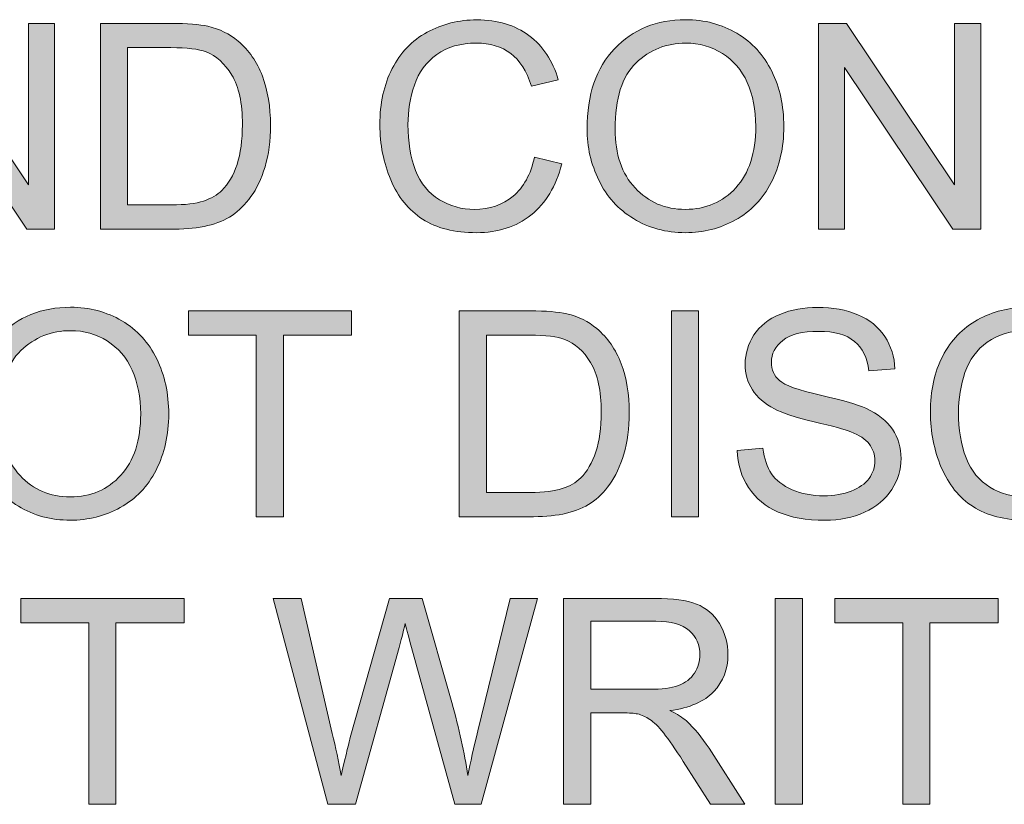
# Model space of a CAD drawing. Units: inches. Extents: x 0 to 415, y 0 to 292.
# Drawn here: x 239 to 244, y 27 to 31 of the extents above; entities that cross this region are included whole.
import ezdxf

# ---------------------------------------------------------------- set-up
doc = ezdxf.new("R2010")
doc.units = ezdxf.units.IN
doc.header["$MEASUREMENT"] = 0
doc.layers.add('Layer 1', color=7, linetype='Continuous')

# ---------------------------------------------------------------- blocks, each defined once
blk = doc.blocks.new('block 30')
at = {"layer": 'Layer 1'}
h = blk.add_hatch(color=7, dxfattribs=at)
h.dxf.hatch_style = 2
h.paths.add_polyline_path([(238.6838, 30.2211), (238.6838, 31.2312), (238.8209, 31.2312), (239.3515, 30.4381), (239.3515, 31.2312), (239.4796, 31.2312), (239.4796, 30.2211), (239.3425, 30.2211), (238.812, 31.0148), (238.812, 30.2211)])
h = blk.add_hatch(color=7, dxfattribs=at)
h.dxf.hatch_style = 2
edge = h.paths.add_edge_path()
edge.add_spline(control_points=[(239.7042, 30.2211), (239.7042, 30.2211), (239.7042, 31.2312), (239.7042, 31.2312), (239.7042, 31.2312), (240.0522, 31.2312), (240.0522, 31.2312), (240.1307, 31.2312), (240.1907, 31.2263), (240.232, 31.2167), (240.2899, 31.2033), (240.3392, 31.1791), (240.3802, 31.1444), (240.4332, 31.0992), (240.4732, 31.0417), (240.4997, 30.9718), (240.5259, 30.9018), (240.5393, 30.8215), (240.5393, 30.7316), (240.5393, 30.6548), (240.5304, 30.5869), (240.5125, 30.5277), (240.4945, 30.4684), (240.4715, 30.4195), (240.4435, 30.3806), (240.4153, 30.3416), (240.3846, 30.3113), (240.3516, 30.2889), (240.3181, 30.2665), (240.2778, 30.2497), (240.231, 30.2383), (240.1838, 30.2269), (240.1297, 30.2211), (240.0687, 30.2211), (240.0687, 30.2211), (239.7042, 30.2211), (239.7042, 30.2211)], knot_values=[0, 0, 0, 0, 1, 1, 1, 2, 2, 2, 3, 3, 3, 4, 4, 4, 5, 5, 5, 6, 6, 6, 7, 7, 7, 8, 8, 8, 9, 9, 9, 10, 10, 10, 11, 11, 11, 12, 12, 12, 12], degree=3, periodic=1)
edge = h.paths.add_edge_path()
edge.add_spline(control_points=[(239.8379, 30.3403), (239.8379, 30.3403), (240.0536, 30.3403), (240.0536, 30.3403), (240.1201, 30.3403), (240.1724, 30.3465), (240.2103, 30.3589), (240.2482, 30.3713), (240.2782, 30.3888), (240.3009, 30.4112), (240.3326, 30.4429), (240.3571, 30.4856), (240.375, 30.539), (240.3926, 30.5924), (240.4015, 30.6576), (240.4015, 30.7337), (240.4015, 30.8395), (240.3839, 30.9204), (240.3495, 30.9773), (240.3147, 31.0341), (240.2727, 31.072), (240.2231, 31.0913), (240.1872, 31.1051), (240.1294, 31.112), (240.0501, 31.112), (240.0501, 31.112), (239.8379, 31.112), (239.8379, 31.112), (239.8379, 31.112), (239.8379, 30.3403), (239.8379, 30.3403)], knot_values=[0, 0, 0, 0, 1, 1, 1, 2, 2, 2, 3, 3, 3, 4, 4, 4, 5, 5, 5, 6, 6, 6, 7, 7, 7, 8, 8, 8, 9, 9, 9, 10, 10, 10, 10], degree=3, periodic=1)
h = blk.add_hatch(color=7, dxfattribs=at)
h.dxf.hatch_style = 2
edge = h.paths.add_edge_path()
edge.add_spline(control_points=[(241.8357, 30.5752), (241.8357, 30.5752), (241.9694, 30.5415), (241.9694, 30.5415), (241.9411, 30.4316), (241.8908, 30.3478), (241.8181, 30.2903), (241.7451, 30.2328), (241.6562, 30.2038), (241.5511, 30.2038), (241.4423, 30.2038), (241.3537, 30.2259), (241.2855, 30.2703), (241.2173, 30.3148), (241.1653, 30.3789), (241.1298, 30.4629), (241.0943, 30.547), (241.0764, 30.6372), (241.0764, 30.7337), (241.0764, 30.8388), (241.0964, 30.9308), (241.1367, 31.009), (241.177, 31.0872), (241.2342, 31.1468), (241.3083, 31.1874), (241.3823, 31.2281), (241.464, 31.2484), (241.5532, 31.2484), (241.6542, 31.2484), (241.7392, 31.2226), (241.8082, 31.1712), (241.8771, 31.1199), (241.9249, 31.0475), (241.9522, 30.9542), (241.9522, 30.9542), (241.8206, 30.9232), (241.8206, 30.9232), (241.7971, 30.9966), (241.763, 31.0503), (241.7186, 31.0837), (241.6738, 31.1171), (241.618, 31.134), (241.5505, 31.134), (241.4726, 31.134), (241.4078, 31.1154), (241.3558, 31.0782), (241.3038, 31.041), (241.2669, 30.991), (241.2459, 30.9283), (241.2249, 30.8656), (241.2142, 30.8009), (241.2142, 30.7344), (241.2142, 30.6486), (241.2266, 30.5735), (241.2518, 30.5094), (241.2769, 30.4453), (241.3158, 30.3975), (241.3686, 30.3658), (241.4213, 30.3341), (241.4785, 30.3182), (241.5401, 30.3182), (241.6149, 30.3182), (241.6783, 30.3399), (241.7303, 30.383), (241.782, 30.426), (241.8171, 30.4901), (241.8357, 30.5752)], knot_values=[0, 0, 0, 0, 1, 1, 1, 2, 2, 2, 3, 3, 3, 4, 4, 4, 5, 5, 5, 6, 6, 6, 7, 7, 7, 8, 8, 8, 9, 9, 9, 10, 10, 10, 11, 11, 11, 12, 12, 12, 13, 13, 13, 14, 14, 14, 15, 15, 15, 16, 16, 16, 17, 17, 17, 18, 18, 18, 19, 19, 19, 20, 20, 20, 21, 21, 21, 22, 22, 22, 22], degree=3, periodic=1)
h = blk.add_hatch(color=7, dxfattribs=at)
h.dxf.hatch_style = 2
edge = h.paths.add_edge_path()
edge.add_spline(control_points=[(242.0934, 30.713), (242.0934, 30.8808), (242.1385, 31.0121), (242.2285, 31.1068), (242.3184, 31.2015), (242.4345, 31.2491), (242.5771, 31.2491), (242.6701, 31.2491), (242.7542, 31.2267), (242.8293, 31.1822), (242.904, 31.1378), (242.9612, 31.0755), (243.0005, 30.9959), (243.0398, 30.9163), (243.0594, 30.8257), (243.0594, 30.7247), (243.0594, 30.6224), (243.0387, 30.5308), (242.9974, 30.4498), (242.9561, 30.3689), (242.8975, 30.3079), (242.8217, 30.2662), (242.7459, 30.2245), (242.6639, 30.2038), (242.5764, 30.2038), (242.4813, 30.2038), (242.3962, 30.2269), (242.3215, 30.2727), (242.2467, 30.3186), (242.1899, 30.3813), (242.1513, 30.4608), (242.1127, 30.5404), (242.0934, 30.6245), (242.0934, 30.713)], knot_values=[0, 0, 0, 0, 1, 1, 1, 2, 2, 2, 3, 3, 3, 4, 4, 4, 5, 5, 5, 6, 6, 6, 7, 7, 7, 8, 8, 8, 9, 9, 9, 10, 10, 10, 11, 11, 11, 11], degree=3, periodic=1)
edge = h.paths.add_edge_path()
edge.add_spline(control_points=[(242.2312, 30.711), (242.2312, 30.5893), (242.2639, 30.4932), (242.3294, 30.4233), (242.3949, 30.3534), (242.4768, 30.3182), (242.5757, 30.3182), (242.6763, 30.3182), (242.759, 30.3537), (242.8241, 30.4243), (242.8889, 30.495), (242.9216, 30.5955), (242.9216, 30.7254), (242.9216, 30.8078), (242.9075, 30.8794), (242.8799, 30.9407), (242.852, 31.0021), (242.8114, 31.0496), (242.758, 31.0834), (242.7042, 31.1171), (242.6443, 31.134), (242.5778, 31.134), (242.483, 31.134), (242.4017, 31.1016), (242.3335, 31.0365), (242.2653, 30.9714), (242.2312, 30.8629), (242.2312, 30.711)], knot_values=[0, 0, 0, 0, 1, 1, 1, 2, 2, 2, 3, 3, 3, 4, 4, 4, 5, 5, 5, 6, 6, 6, 7, 7, 7, 8, 8, 8, 9, 9, 9, 9], degree=3, periodic=1)
h = blk.add_hatch(color=7, dxfattribs=at)
h.dxf.hatch_style = 2
h.paths.add_polyline_path([(243.2299, 30.2211), (243.2299, 31.2312), (243.3671, 31.2312), (243.8976, 30.4381), (243.8976, 31.2312), (244.0258, 31.2312), (244.0258, 30.2211), (243.8886, 30.2211), (243.3581, 31.0148), (243.3581, 30.2211)])
at = {"layer": 'Layer 1', "lineweight": 0}
for points in [[(238.6838, 30.2211), (238.6838, 31.2312), (238.8209, 31.2312), (239.3515, 30.4381), (239.3515, 31.2312), (239.4796, 31.2312), (239.4796, 30.2211), (239.3425, 30.2211), (238.812, 31.0148), (238.812, 30.2211), (238.6838, 30.2211)], [(243.2299, 30.2211), (243.2299, 31.2312), (243.3671, 31.2312), (243.8976, 30.4381), (243.8976, 31.2312), (244.0258, 31.2312), (244.0258, 30.2211), (243.8886, 30.2211), (243.3581, 31.0148), (243.3581, 30.2211), (243.2299, 30.2211)]]:
    blk.add_lwpolyline(points, dxfattribs=at)
for points, knots in [([(239.7042, 30.2211), (239.7042, 30.2211), (239.7042, 31.2312), (239.7042, 31.2312), (239.7042, 31.2312), (240.0522, 31.2312), (240.0522, 31.2312), (240.1307, 31.2312), (240.1907, 31.2263), (240.232, 31.2167), (240.2899, 31.2033), (240.3392, 31.1791), (240.3802, 31.1444), (240.4332, 31.0992), (240.4732, 31.0417), (240.4997, 30.9718), (240.5259, 30.9018), (240.5393, 30.8215), (240.5393, 30.7316), (240.5393, 30.6548), (240.5304, 30.5869), (240.5125, 30.5277), (240.4945, 30.4684), (240.4715, 30.4195), (240.4435, 30.3806), (240.4153, 30.3416), (240.3846, 30.3113), (240.3516, 30.2889), (240.3181, 30.2665), (240.2778, 30.2497), (240.231, 30.2383), (240.1838, 30.2269), (240.1297, 30.2211), (240.0687, 30.2211), (240.0687, 30.2211), (239.7042, 30.2211), (239.7042, 30.2211)], [0, 0, 0, 0, 1, 1, 1, 2, 2, 2, 3, 3, 3, 4, 4, 4, 5, 5, 5, 6, 6, 6, 7, 7, 7, 8, 8, 8, 9, 9, 9, 10, 10, 10, 11, 11, 11, 12, 12, 12, 12]), ([(241.8357, 30.5752), (241.8357, 30.5752), (241.9694, 30.5415), (241.9694, 30.5415), (241.9411, 30.4316), (241.8908, 30.3478), (241.8181, 30.2903), (241.7451, 30.2328), (241.6562, 30.2038), (241.5511, 30.2038), (241.4423, 30.2038), (241.3537, 30.2259), (241.2855, 30.2703), (241.2173, 30.3148), (241.1653, 30.3789), (241.1298, 30.4629), (241.0943, 30.547), (241.0764, 30.6372), (241.0764, 30.7337), (241.0764, 30.8388), (241.0964, 30.9308), (241.1367, 31.009), (241.177, 31.0872), (241.2342, 31.1468), (241.3083, 31.1874), (241.3823, 31.2281), (241.464, 31.2484), (241.5532, 31.2484), (241.6542, 31.2484), (241.7392, 31.2226), (241.8082, 31.1712), (241.8771, 31.1199), (241.9249, 31.0475), (241.9522, 30.9542), (241.9522, 30.9542), (241.8206, 30.9232), (241.8206, 30.9232), (241.7971, 30.9966), (241.763, 31.0503), (241.7186, 31.0837), (241.6738, 31.1171), (241.618, 31.134), (241.5505, 31.134), (241.4726, 31.134), (241.4078, 31.1154), (241.3558, 31.0782), (241.3038, 31.041), (241.2669, 30.991), (241.2459, 30.9283), (241.2249, 30.8656), (241.2142, 30.8009), (241.2142, 30.7344), (241.2142, 30.6486), (241.2266, 30.5735), (241.2518, 30.5094), (241.2769, 30.4453), (241.3158, 30.3975), (241.3686, 30.3658), (241.4213, 30.3341), (241.4785, 30.3182), (241.5401, 30.3182), (241.6149, 30.3182), (241.6783, 30.3399), (241.7303, 30.383), (241.782, 30.426), (241.8171, 30.4901), (241.8357, 30.5752)], [0, 0, 0, 0, 1, 1, 1, 2, 2, 2, 3, 3, 3, 4, 4, 4, 5, 5, 5, 6, 6, 6, 7, 7, 7, 8, 8, 8, 9, 9, 9, 10, 10, 10, 11, 11, 11, 12, 12, 12, 13, 13, 13, 14, 14, 14, 15, 15, 15, 16, 16, 16, 17, 17, 17, 18, 18, 18, 19, 19, 19, 20, 20, 20, 21, 21, 21, 22, 22, 22, 22]), ([(242.0934, 30.713), (242.0934, 30.8808), (242.1385, 31.0121), (242.2285, 31.1068), (242.3184, 31.2015), (242.4345, 31.2491), (242.5771, 31.2491), (242.6701, 31.2491), (242.7542, 31.2267), (242.8293, 31.1822), (242.904, 31.1378), (242.9612, 31.0755), (243.0005, 30.9959), (243.0398, 30.9163), (243.0594, 30.8257), (243.0594, 30.7247), (243.0594, 30.6224), (243.0387, 30.5308), (242.9974, 30.4498), (242.9561, 30.3689), (242.8975, 30.3079), (242.8217, 30.2662), (242.7459, 30.2245), (242.6639, 30.2038), (242.5764, 30.2038), (242.4813, 30.2038), (242.3962, 30.2269), (242.3215, 30.2727), (242.2467, 30.3186), (242.1899, 30.3813), (242.1513, 30.4608), (242.1127, 30.5404), (242.0934, 30.6245), (242.0934, 30.713)], [0, 0, 0, 0, 1, 1, 1, 2, 2, 2, 3, 3, 3, 4, 4, 4, 5, 5, 5, 6, 6, 6, 7, 7, 7, 8, 8, 8, 9, 9, 9, 10, 10, 10, 11, 11, 11, 11]), ([(242.2312, 30.711), (242.2312, 30.5893), (242.2639, 30.4932), (242.3294, 30.4233), (242.3949, 30.3534), (242.4768, 30.3182), (242.5757, 30.3182), (242.6763, 30.3182), (242.759, 30.3537), (242.8241, 30.4243), (242.8889, 30.495), (242.9216, 30.5955), (242.9216, 30.7254), (242.9216, 30.8078), (242.9075, 30.8794), (242.8799, 30.9407), (242.852, 31.0021), (242.8114, 31.0496), (242.758, 31.0834), (242.7042, 31.1171), (242.6443, 31.134), (242.5778, 31.134), (242.483, 31.134), (242.4017, 31.1016), (242.3335, 31.0365), (242.2653, 30.9714), (242.2312, 30.8629), (242.2312, 30.711)], [0, 0, 0, 0, 1, 1, 1, 2, 2, 2, 3, 3, 3, 4, 4, 4, 5, 5, 5, 6, 6, 6, 7, 7, 7, 8, 8, 8, 9, 9, 9, 9]), ([(239.8379, 30.3403), (239.8379, 30.3403), (240.0536, 30.3403), (240.0536, 30.3403), (240.1201, 30.3403), (240.1724, 30.3465), (240.2103, 30.3589), (240.2482, 30.3713), (240.2782, 30.3888), (240.3009, 30.4112), (240.3326, 30.4429), (240.3571, 30.4856), (240.375, 30.539), (240.3926, 30.5924), (240.4015, 30.6576), (240.4015, 30.7337), (240.4015, 30.8395), (240.3839, 30.9204), (240.3495, 30.9773), (240.3147, 31.0341), (240.2727, 31.072), (240.2231, 31.0913), (240.1872, 31.1051), (240.1294, 31.112), (240.0501, 31.112), (240.0501, 31.112), (239.8379, 31.112), (239.8379, 31.112), (239.8379, 31.112), (239.8379, 30.3403), (239.8379, 30.3403)], [0, 0, 0, 0, 1, 1, 1, 2, 2, 2, 3, 3, 3, 4, 4, 4, 5, 5, 5, 6, 6, 6, 7, 7, 7, 8, 8, 8, 9, 9, 9, 10, 10, 10, 10])]:
    blk.add_open_spline(points, degree=3, knots=knots, dxfattribs=at)
blk = doc.blocks.new('block 31')
at = {"layer": 'Layer 1'}
h = blk.add_hatch(color=7, dxfattribs=at)
h.dxf.hatch_style = 2
edge = h.paths.add_edge_path()
edge.add_spline(control_points=[(239.0738, 29.3019), (239.0738, 29.4697), (239.1189, 29.6009), (239.2088, 29.6957), (239.2987, 29.7904), (239.4148, 29.838), (239.5575, 29.838), (239.6505, 29.838), (239.7345, 29.8156), (239.8097, 29.7711), (239.8844, 29.7267), (239.9416, 29.6643), (239.9809, 29.5848), (240.0201, 29.5052), (240.0398, 29.4146), (240.0398, 29.3136), (240.0398, 29.2113), (240.0191, 29.1197), (239.9778, 29.0387), (239.9364, 28.9578), (239.8779, 28.8968), (239.8021, 28.8551), (239.7263, 28.8134), (239.6443, 28.7927), (239.5568, 28.7927), (239.4617, 28.7927), (239.3766, 28.8158), (239.3018, 28.8616), (239.2271, 28.9075), (239.1702, 28.9702), (239.1317, 29.0497), (239.0931, 29.1293), (239.0738, 29.2134), (239.0738, 29.3019)], knot_values=[0, 0, 0, 0, 1, 1, 1, 2, 2, 2, 3, 3, 3, 4, 4, 4, 5, 5, 5, 6, 6, 6, 7, 7, 7, 8, 8, 8, 9, 9, 9, 10, 10, 10, 11, 11, 11, 11], degree=3, periodic=1)
edge = h.paths.add_edge_path()
edge.add_spline(control_points=[(239.2116, 29.2998), (239.2116, 29.1782), (239.2443, 29.0821), (239.3098, 29.0122), (239.3752, 28.9422), (239.4572, 28.9071), (239.5561, 28.9071), (239.6567, 28.9071), (239.7394, 28.9426), (239.8045, 29.0132), (239.8693, 29.0838), (239.902, 29.1844), (239.902, 29.3143), (239.902, 29.3967), (239.8879, 29.4683), (239.8603, 29.5296), (239.8324, 29.591), (239.7917, 29.6385), (239.7383, 29.6723), (239.6846, 29.706), (239.6247, 29.7229), (239.5582, 29.7229), (239.4634, 29.7229), (239.3821, 29.6905), (239.3139, 29.6254), (239.2457, 29.5603), (239.2116, 29.4518), (239.2116, 29.2998)], knot_values=[0, 0, 0, 0, 1, 1, 1, 2, 2, 2, 3, 3, 3, 4, 4, 4, 5, 5, 5, 6, 6, 6, 7, 7, 7, 8, 8, 8, 9, 9, 9, 9], degree=3, periodic=1)
h = blk.add_hatch(color=7, dxfattribs=at)
h.dxf.hatch_style = 2
edge = h.paths.add_edge_path()
edge.add_spline(control_points=[(242.831, 29.1345), (242.831, 29.1345), (242.9571, 29.1455), (242.9571, 29.1455), (242.9629, 29.0949), (242.9771, 29.0535), (242.9988, 29.0211), (243.0205, 28.9888), (243.0546, 28.9626), (243.1004, 28.9426), (243.1462, 28.9226), (243.1979, 28.9126), (243.2554, 28.9126), (243.3064, 28.9126), (243.3512, 28.9202), (243.3905, 28.9354), (243.4294, 28.9505), (243.4584, 28.9712), (243.4776, 28.9977), (243.4966, 29.0242), (243.5062, 29.0528), (243.5062, 29.0842), (243.5062, 29.1159), (243.4969, 29.1434), (243.4787, 29.1672), (243.4601, 29.191), (243.4298, 29.2106), (243.3877, 29.2268), (243.3605, 29.2375), (243.3006, 29.2537), (243.2079, 29.2761), (243.1152, 29.2985), (243.0501, 29.3195), (243.0129, 29.3391), (242.9647, 29.3643), (242.9288, 29.3956), (242.9051, 29.4332), (242.8813, 29.4707), (242.8696, 29.5124), (242.8696, 29.5589), (242.8696, 29.6099), (242.8841, 29.6574), (242.913, 29.7019), (242.9419, 29.7463), (242.9843, 29.7797), (243.0398, 29.8028), (243.0952, 29.8259), (243.1569, 29.8373), (243.2251, 29.8373), (243.2999, 29.8373), (243.366, 29.8252), (243.4232, 29.8011), (243.4804, 29.777), (243.5242, 29.7415), (243.5552, 29.6947), (243.5858, 29.6478), (243.6024, 29.5947), (243.6048, 29.5355), (243.6048, 29.5355), (243.4766, 29.5258), (243.4766, 29.5258), (243.4697, 29.5896), (243.4463, 29.6378), (243.4067, 29.6705), (243.3667, 29.7033), (243.3081, 29.7195), (243.2306, 29.7195), (243.1497, 29.7195), (243.0908, 29.7046), (243.0539, 29.675), (243.017, 29.6454), (242.9984, 29.6096), (242.9984, 29.5679), (242.9984, 29.5317), (243.0115, 29.5017), (243.0377, 29.4783), (243.0635, 29.4549), (243.1304, 29.4308), (243.2392, 29.4063), (243.3478, 29.3818), (243.4222, 29.3601), (243.4628, 29.3419), (243.5214, 29.3147), (243.5648, 29.2806), (243.5931, 29.2389), (243.621, 29.1972), (243.6351, 29.1493), (243.6351, 29.0952), (243.6351, 29.0415), (243.6196, 28.9908), (243.5889, 28.9433), (243.5579, 28.8957), (243.5138, 28.8589), (243.4563, 28.8323), (243.3984, 28.8058), (243.3336, 28.7927), (243.2616, 28.7927), (243.17, 28.7927), (243.0935, 28.8062), (243.0318, 28.8327), (242.9702, 28.8592), (242.9216, 28.8995), (242.8865, 28.9529), (242.8513, 29.0063), (242.8327, 29.067), (242.831, 29.1345)], knot_values=[0, 0, 0, 0, 1, 1, 1, 2, 2, 2, 3, 3, 3, 4, 4, 4, 5, 5, 5, 6, 6, 6, 7, 7, 7, 8, 8, 8, 9, 9, 9, 10, 10, 10, 11, 11, 11, 12, 12, 12, 13, 13, 13, 14, 14, 14, 15, 15, 15, 16, 16, 16, 17, 17, 17, 18, 18, 18, 19, 19, 19, 20, 20, 20, 21, 21, 21, 22, 22, 22, 23, 23, 23, 24, 24, 24, 25, 25, 25, 26, 26, 26, 27, 27, 27, 28, 28, 28, 29, 29, 29, 30, 30, 30, 31, 31, 31, 32, 32, 32, 33, 33, 33, 34, 34, 34, 35, 35, 35, 35], degree=3, periodic=1)
h = blk.add_hatch(color=7, dxfattribs=at)
h.dxf.hatch_style = 2
edge = h.paths.add_edge_path()
edge.add_spline(control_points=[(244.5384, 29.1641), (244.5384, 29.1641), (244.6721, 29.1303), (244.6721, 29.1303), (244.6438, 29.0205), (244.5935, 28.9367), (244.5208, 28.8792), (244.4478, 28.8217), (244.3589, 28.7927), (244.2538, 28.7927), (244.145, 28.7927), (244.0564, 28.8148), (243.9882, 28.8592), (243.92, 28.9037), (243.868, 28.9677), (243.8325, 29.0518), (243.797, 29.1359), (243.7791, 29.2261), (243.7791, 29.3226), (243.7791, 29.4277), (243.7991, 29.5196), (243.8394, 29.5978), (243.8797, 29.6761), (243.9369, 29.7357), (244.0109, 29.7763), (244.085, 29.817), (244.1667, 29.8373), (244.2559, 29.8373), (244.3568, 29.8373), (244.4419, 29.8114), (244.5108, 29.7601), (244.5797, 29.7088), (244.6276, 29.6364), (244.6548, 29.5431), (244.6548, 29.5431), (244.5232, 29.5121), (244.5232, 29.5121), (244.4998, 29.5854), (244.4657, 29.6392), (244.4213, 29.6726), (244.3765, 29.706), (244.3207, 29.7229), (244.2531, 29.7229), (244.1753, 29.7229), (244.1105, 29.7043), (244.0585, 29.6671), (244.0065, 29.6299), (243.9696, 29.5799), (243.9486, 29.5172), (243.9276, 29.4545), (243.9169, 29.3898), (243.9169, 29.3233), (243.9169, 29.2375), (243.9293, 29.1624), (243.9544, 29.0983), (243.9796, 29.0342), (244.0185, 28.9863), (244.0712, 28.9546), (244.1239, 28.923), (244.1811, 28.9071), (244.2428, 28.9071), (244.3176, 28.9071), (244.3809, 28.9288), (244.433, 28.9719), (244.4846, 29.0149), (244.5198, 29.079), (244.5384, 29.1641)], knot_values=[0, 0, 0, 0, 1, 1, 1, 2, 2, 2, 3, 3, 3, 4, 4, 4, 5, 5, 5, 6, 6, 6, 7, 7, 7, 8, 8, 8, 9, 9, 9, 10, 10, 10, 11, 11, 11, 12, 12, 12, 13, 13, 13, 14, 14, 14, 15, 15, 15, 16, 16, 16, 17, 17, 17, 18, 18, 18, 19, 19, 19, 20, 20, 20, 21, 21, 21, 22, 22, 22, 22], degree=3, periodic=1)
h = blk.add_hatch(color=7, dxfattribs=at)
h.dxf.hatch_style = 2
h.paths.add_polyline_path([(240.469, 28.81), (240.469, 29.7009), (240.1362, 29.7009), (240.1362, 29.8201), (240.9369, 29.8201), (240.9369, 29.7009), (240.6027, 29.7009), (240.6027, 28.81)])
h = blk.add_hatch(color=7, dxfattribs=at)
h.dxf.hatch_style = 2
edge = h.paths.add_edge_path()
edge.add_spline(control_points=[(241.4657, 28.81), (241.4657, 28.81), (241.4657, 29.8201), (241.4657, 29.8201), (241.4657, 29.8201), (241.8137, 29.8201), (241.8137, 29.8201), (241.8922, 29.8201), (241.9522, 29.8152), (241.9935, 29.8056), (242.0514, 29.7922), (242.1006, 29.768), (242.1416, 29.7332), (242.1947, 29.6881), (242.2347, 29.6306), (242.2612, 29.5606), (242.2874, 29.4907), (242.3008, 29.4104), (242.3008, 29.3205), (242.3008, 29.2437), (242.2918, 29.1758), (242.2739, 29.1166), (242.256, 29.0573), (242.2329, 29.0084), (242.205, 28.9695), (242.1768, 28.9305), (242.1461, 28.9002), (242.113, 28.8778), (242.0796, 28.8554), (242.0393, 28.8385), (241.9925, 28.8272), (241.9453, 28.8158), (241.8912, 28.81), (241.8302, 28.81), (241.8302, 28.81), (241.4657, 28.81), (241.4657, 28.81)], knot_values=[0, 0, 0, 0, 1, 1, 1, 2, 2, 2, 3, 3, 3, 4, 4, 4, 5, 5, 5, 6, 6, 6, 7, 7, 7, 8, 8, 8, 9, 9, 9, 10, 10, 10, 11, 11, 11, 12, 12, 12, 12], degree=3, periodic=1)
edge = h.paths.add_edge_path()
edge.add_spline(control_points=[(241.5994, 28.9292), (241.5994, 28.9292), (241.815, 28.9292), (241.815, 28.9292), (241.8815, 28.9292), (241.9339, 28.9354), (241.9718, 28.9478), (242.0097, 28.9602), (242.0397, 28.9777), (242.0624, 29.0001), (242.0941, 29.0318), (242.1186, 29.0745), (242.1365, 29.1279), (242.154, 29.1813), (242.163, 29.2464), (242.163, 29.3226), (242.163, 29.4284), (242.1454, 29.5093), (242.111, 29.5662), (242.0762, 29.623), (242.0341, 29.6609), (241.9845, 29.6802), (241.9487, 29.694), (241.8908, 29.7009), (241.8116, 29.7009), (241.8116, 29.7009), (241.5994, 29.7009), (241.5994, 29.7009), (241.5994, 29.7009), (241.5994, 28.9292), (241.5994, 28.9292)], knot_values=[0, 0, 0, 0, 1, 1, 1, 2, 2, 2, 3, 3, 3, 4, 4, 4, 5, 5, 5, 6, 6, 6, 7, 7, 7, 8, 8, 8, 9, 9, 9, 10, 10, 10, 10], degree=3, periodic=1)
h = blk.add_hatch(color=7, dxfattribs=at)
h.dxf.hatch_style = 2
h.paths.add_polyline_path([(242.5075, 28.81), (242.5075, 29.8201), (242.6412, 29.8201), (242.6412, 28.81)])
at = {"layer": 'Layer 1', "lineweight": 0}
for points in [[(240.469, 28.81), (240.469, 29.7009), (240.1362, 29.7009), (240.1362, 29.8201), (240.9369, 29.8201), (240.9369, 29.7009), (240.6027, 29.7009), (240.6027, 28.81), (240.469, 28.81)], [(242.5075, 28.81), (242.5075, 29.8201), (242.6412, 29.8201), (242.6412, 28.81), (242.5075, 28.81)]]:
    blk.add_lwpolyline(points, dxfattribs=at)
for points, knots in [([(239.0738, 29.3019), (239.0738, 29.4697), (239.1189, 29.6009), (239.2088, 29.6957), (239.2987, 29.7904), (239.4148, 29.838), (239.5575, 29.838), (239.6505, 29.838), (239.7345, 29.8156), (239.8097, 29.7711), (239.8844, 29.7267), (239.9416, 29.6643), (239.9809, 29.5848), (240.0201, 29.5052), (240.0398, 29.4146), (240.0398, 29.3136), (240.0398, 29.2113), (240.0191, 29.1197), (239.9778, 29.0387), (239.9364, 28.9578), (239.8779, 28.8968), (239.8021, 28.8551), (239.7263, 28.8134), (239.6443, 28.7927), (239.5568, 28.7927), (239.4617, 28.7927), (239.3766, 28.8158), (239.3018, 28.8616), (239.2271, 28.9075), (239.1702, 28.9702), (239.1317, 29.0497), (239.0931, 29.1293), (239.0738, 29.2134), (239.0738, 29.3019)], [0, 0, 0, 0, 1, 1, 1, 2, 2, 2, 3, 3, 3, 4, 4, 4, 5, 5, 5, 6, 6, 6, 7, 7, 7, 8, 8, 8, 9, 9, 9, 10, 10, 10, 11, 11, 11, 11]), ([(242.831, 29.1345), (242.831, 29.1345), (242.9571, 29.1455), (242.9571, 29.1455), (242.9629, 29.0949), (242.9771, 29.0535), (242.9988, 29.0211), (243.0205, 28.9888), (243.0546, 28.9626), (243.1004, 28.9426), (243.1462, 28.9226), (243.1979, 28.9126), (243.2554, 28.9126), (243.3064, 28.9126), (243.3512, 28.9202), (243.3905, 28.9354), (243.4294, 28.9505), (243.4584, 28.9712), (243.4776, 28.9977), (243.4966, 29.0242), (243.5062, 29.0528), (243.5062, 29.0842), (243.5062, 29.1159), (243.4969, 29.1434), (243.4787, 29.1672), (243.4601, 29.191), (243.4298, 29.2106), (243.3877, 29.2268), (243.3605, 29.2375), (243.3006, 29.2537), (243.2079, 29.2761), (243.1152, 29.2985), (243.0501, 29.3195), (243.0129, 29.3391), (242.9647, 29.3643), (242.9288, 29.3956), (242.9051, 29.4332), (242.8813, 29.4707), (242.8696, 29.5124), (242.8696, 29.5589), (242.8696, 29.6099), (242.8841, 29.6574), (242.913, 29.7019), (242.9419, 29.7463), (242.9843, 29.7797), (243.0398, 29.8028), (243.0952, 29.8259), (243.1569, 29.8373), (243.2251, 29.8373), (243.2999, 29.8373), (243.366, 29.8252), (243.4232, 29.8011), (243.4804, 29.777), (243.5242, 29.7415), (243.5552, 29.6947), (243.5858, 29.6478), (243.6024, 29.5947), (243.6048, 29.5355), (243.6048, 29.5355), (243.4766, 29.5258), (243.4766, 29.5258), (243.4697, 29.5896), (243.4463, 29.6378), (243.4067, 29.6705), (243.3667, 29.7033), (243.3081, 29.7195), (243.2306, 29.7195), (243.1497, 29.7195), (243.0908, 29.7046), (243.0539, 29.675), (243.017, 29.6454), (242.9984, 29.6096), (242.9984, 29.5679), (242.9984, 29.5317), (243.0115, 29.5017), (243.0377, 29.4783), (243.0635, 29.4549), (243.1304, 29.4308), (243.2392, 29.4063), (243.3478, 29.3818), (243.4222, 29.3601), (243.4628, 29.3419), (243.5214, 29.3147), (243.5648, 29.2806), (243.5931, 29.2389), (243.621, 29.1972), (243.6351, 29.1493), (243.6351, 29.0952), (243.6351, 29.0415), (243.6196, 28.9908), (243.5889, 28.9433), (243.5579, 28.8957), (243.5138, 28.8589), (243.4563, 28.8323), (243.3984, 28.8058), (243.3336, 28.7927), (243.2616, 28.7927), (243.17, 28.7927), (243.0935, 28.8062), (243.0318, 28.8327), (242.9702, 28.8592), (242.9216, 28.8995), (242.8865, 28.9529), (242.8513, 29.0063), (242.8327, 29.067), (242.831, 29.1345)], [0, 0, 0, 0, 1, 1, 1, 2, 2, 2, 3, 3, 3, 4, 4, 4, 5, 5, 5, 6, 6, 6, 7, 7, 7, 8, 8, 8, 9, 9, 9, 10, 10, 10, 11, 11, 11, 12, 12, 12, 13, 13, 13, 14, 14, 14, 15, 15, 15, 16, 16, 16, 17, 17, 17, 18, 18, 18, 19, 19, 19, 20, 20, 20, 21, 21, 21, 22, 22, 22, 23, 23, 23, 24, 24, 24, 25, 25, 25, 26, 26, 26, 27, 27, 27, 28, 28, 28, 29, 29, 29, 30, 30, 30, 31, 31, 31, 32, 32, 32, 33, 33, 33, 34, 34, 34, 35, 35, 35, 35]), ([(244.5384, 29.1641), (244.5384, 29.1641), (244.6721, 29.1303), (244.6721, 29.1303), (244.6438, 29.0205), (244.5935, 28.9367), (244.5208, 28.8792), (244.4478, 28.8217), (244.3589, 28.7927), (244.2538, 28.7927), (244.145, 28.7927), (244.0564, 28.8148), (243.9882, 28.8592), (243.92, 28.9037), (243.868, 28.9677), (243.8325, 29.0518), (243.797, 29.1359), (243.7791, 29.2261), (243.7791, 29.3226), (243.7791, 29.4277), (243.7991, 29.5196), (243.8394, 29.5978), (243.8797, 29.6761), (243.9369, 29.7357), (244.0109, 29.7763), (244.085, 29.817), (244.1667, 29.8373), (244.2559, 29.8373), (244.3568, 29.8373), (244.4419, 29.8114), (244.5108, 29.7601), (244.5797, 29.7088), (244.6276, 29.6364), (244.6548, 29.5431), (244.6548, 29.5431), (244.5232, 29.5121), (244.5232, 29.5121), (244.4998, 29.5854), (244.4657, 29.6392), (244.4213, 29.6726), (244.3765, 29.706), (244.3207, 29.7229), (244.2531, 29.7229), (244.1753, 29.7229), (244.1105, 29.7043), (244.0585, 29.6671), (244.0065, 29.6299), (243.9696, 29.5799), (243.9486, 29.5172), (243.9276, 29.4545), (243.9169, 29.3898), (243.9169, 29.3233), (243.9169, 29.2375), (243.9293, 29.1624), (243.9544, 29.0983), (243.9796, 29.0342), (244.0185, 28.9863), (244.0712, 28.9546), (244.1239, 28.923), (244.1811, 28.9071), (244.2428, 28.9071), (244.3176, 28.9071), (244.3809, 28.9288), (244.433, 28.9719), (244.4846, 29.0149), (244.5198, 29.079), (244.5384, 29.1641)], [0, 0, 0, 0, 1, 1, 1, 2, 2, 2, 3, 3, 3, 4, 4, 4, 5, 5, 5, 6, 6, 6, 7, 7, 7, 8, 8, 8, 9, 9, 9, 10, 10, 10, 11, 11, 11, 12, 12, 12, 13, 13, 13, 14, 14, 14, 15, 15, 15, 16, 16, 16, 17, 17, 17, 18, 18, 18, 19, 19, 19, 20, 20, 20, 21, 21, 21, 22, 22, 22, 22]), ([(241.4657, 28.81), (241.4657, 28.81), (241.4657, 29.8201), (241.4657, 29.8201), (241.4657, 29.8201), (241.8137, 29.8201), (241.8137, 29.8201), (241.8922, 29.8201), (241.9522, 29.8152), (241.9935, 29.8056), (242.0514, 29.7922), (242.1006, 29.768), (242.1416, 29.7332), (242.1947, 29.6881), (242.2347, 29.6306), (242.2612, 29.5606), (242.2874, 29.4907), (242.3008, 29.4104), (242.3008, 29.3205), (242.3008, 29.2437), (242.2918, 29.1758), (242.2739, 29.1166), (242.256, 29.0573), (242.2329, 29.0084), (242.205, 28.9695), (242.1768, 28.9305), (242.1461, 28.9002), (242.113, 28.8778), (242.0796, 28.8554), (242.0393, 28.8385), (241.9925, 28.8272), (241.9453, 28.8158), (241.8912, 28.81), (241.8302, 28.81), (241.8302, 28.81), (241.4657, 28.81), (241.4657, 28.81)], [0, 0, 0, 0, 1, 1, 1, 2, 2, 2, 3, 3, 3, 4, 4, 4, 5, 5, 5, 6, 6, 6, 7, 7, 7, 8, 8, 8, 9, 9, 9, 10, 10, 10, 11, 11, 11, 12, 12, 12, 12]), ([(239.2116, 29.2998), (239.2116, 29.1782), (239.2443, 29.0821), (239.3098, 29.0122), (239.3752, 28.9422), (239.4572, 28.9071), (239.5561, 28.9071), (239.6567, 28.9071), (239.7394, 28.9426), (239.8045, 29.0132), (239.8693, 29.0838), (239.902, 29.1844), (239.902, 29.3143), (239.902, 29.3967), (239.8879, 29.4683), (239.8603, 29.5296), (239.8324, 29.591), (239.7917, 29.6385), (239.7383, 29.6723), (239.6846, 29.706), (239.6247, 29.7229), (239.5582, 29.7229), (239.4634, 29.7229), (239.3821, 29.6905), (239.3139, 29.6254), (239.2457, 29.5603), (239.2116, 29.4518), (239.2116, 29.2998)], [0, 0, 0, 0, 1, 1, 1, 2, 2, 2, 3, 3, 3, 4, 4, 4, 5, 5, 5, 6, 6, 6, 7, 7, 7, 8, 8, 8, 9, 9, 9, 9]), ([(241.5994, 28.9292), (241.5994, 28.9292), (241.815, 28.9292), (241.815, 28.9292), (241.8815, 28.9292), (241.9339, 28.9354), (241.9718, 28.9478), (242.0097, 28.9602), (242.0397, 28.9777), (242.0624, 29.0001), (242.0941, 29.0318), (242.1186, 29.0745), (242.1365, 29.1279), (242.154, 29.1813), (242.163, 29.2464), (242.163, 29.3226), (242.163, 29.4284), (242.1454, 29.5093), (242.111, 29.5662), (242.0762, 29.623), (242.0341, 29.6609), (241.9845, 29.6802), (241.9487, 29.694), (241.8908, 29.7009), (241.8116, 29.7009), (241.8116, 29.7009), (241.5994, 29.7009), (241.5994, 29.7009), (241.5994, 29.7009), (241.5994, 28.9292), (241.5994, 28.9292)], [0, 0, 0, 0, 1, 1, 1, 2, 2, 2, 3, 3, 3, 4, 4, 4, 5, 5, 5, 6, 6, 6, 7, 7, 7, 8, 8, 8, 9, 9, 9, 10, 10, 10, 10])]:
    blk.add_open_spline(points, degree=3, knots=knots, dxfattribs=at)
blk = doc.blocks.new('block 32')
at = {"layer": 'Layer 1'}
h = blk.add_hatch(color=7, dxfattribs=at)
h.dxf.hatch_style = 2
h.paths.add_polyline_path([(239.647, 27.3985), (239.647, 28.2894), (239.3142, 28.2894), (239.3142, 28.4086), (240.1149, 28.4086), (240.1149, 28.2894), (239.7807, 28.2894), (239.7807, 27.3985)])
h = blk.add_hatch(color=7, dxfattribs=at)
h.dxf.hatch_style = 2
edge = h.paths.add_edge_path()
edge.add_spline(control_points=[(240.8201, 27.3985), (240.8201, 27.3985), (240.5521, 28.4086), (240.5521, 28.4086), (240.5521, 28.4086), (240.6892, 28.4086), (240.6892, 28.4086), (240.6892, 28.4086), (240.8428, 27.7465), (240.8428, 27.7465), (240.8594, 27.6772), (240.8735, 27.6083), (240.8856, 27.5397), (240.9114, 27.6476), (240.9266, 27.7099), (240.931, 27.7265), (240.931, 27.7265), (241.1233, 28.4086), (241.1233, 28.4086), (241.1233, 28.4086), (241.2845, 28.4086), (241.2845, 28.4086), (241.2845, 28.4086), (241.4292, 27.8973), (241.4292, 27.8973), (241.4654, 27.7706), (241.4915, 27.6514), (241.5077, 27.5397), (241.5205, 27.6035), (241.5374, 27.6769), (241.558, 27.7595), (241.558, 27.7595), (241.7165, 28.4086), (241.7165, 28.4086), (241.7165, 28.4086), (241.8509, 28.4086), (241.8509, 28.4086), (241.8509, 28.4086), (241.5739, 27.3985), (241.5739, 27.3985), (241.5739, 27.3985), (241.445, 27.3985), (241.445, 27.3985), (241.445, 27.3985), (241.2321, 28.1681), (241.2321, 28.1681), (241.2142, 28.2326), (241.2035, 28.2718), (241.2004, 28.2866), (241.1898, 28.2401), (241.1798, 28.2009), (241.1708, 28.1681), (241.1708, 28.1681), (240.9565, 27.3985), (240.9565, 27.3985), (240.9565, 27.3985), (240.8201, 27.3985), (240.8201, 27.3985)], knot_values=[0, 0, 0, 0, 1, 1, 1, 2, 2, 2, 3, 3, 3, 4, 4, 4, 5, 5, 5, 6, 6, 6, 7, 7, 7, 8, 8, 8, 9, 9, 9, 10, 10, 10, 11, 11, 11, 12, 12, 12, 13, 13, 13, 14, 14, 14, 15, 15, 15, 16, 16, 16, 17, 17, 17, 18, 18, 18, 19, 19, 19, 19], degree=3, periodic=1)
h = blk.add_hatch(color=7, dxfattribs=at)
h.dxf.hatch_style = 2
edge = h.paths.add_edge_path()
edge.add_spline(control_points=[(241.9777, 27.3985), (241.9777, 27.3985), (241.9777, 28.4086), (241.9777, 28.4086), (241.9777, 28.4086), (242.4255, 28.4086), (242.4255, 28.4086), (242.5154, 28.4086), (242.584, 28.3996), (242.6308, 28.3814), (242.6777, 28.3631), (242.7149, 28.3311), (242.7432, 28.2853), (242.7711, 28.2394), (242.7852, 28.1885), (242.7852, 28.133), (242.7852, 28.0613), (242.7618, 28.001), (242.7156, 27.9518), (242.6691, 27.9025), (242.5974, 27.8715), (242.5006, 27.8581), (242.5358, 27.8412), (242.5626, 27.8243), (242.5812, 27.8078), (242.6202, 27.7719), (242.657, 27.7272), (242.6922, 27.6734), (242.6922, 27.6734), (242.8679, 27.3985), (242.8679, 27.3985), (242.8679, 27.3985), (242.6997, 27.3985), (242.6997, 27.3985), (242.6997, 27.3985), (242.5661, 27.6087), (242.5661, 27.6087), (242.5268, 27.6693), (242.4948, 27.7158), (242.4696, 27.7478), (242.4441, 27.7799), (242.4217, 27.8026), (242.4017, 27.8154), (242.3818, 27.8281), (242.3614, 27.8371), (242.3408, 27.8422), (242.3256, 27.8453), (242.3008, 27.8471), (242.2663, 27.8471), (242.2663, 27.8471), (242.1113, 27.8471), (242.1113, 27.8471), (242.1113, 27.8471), (242.1113, 27.3985), (242.1113, 27.3985), (242.1113, 27.3985), (241.9777, 27.3985), (241.9777, 27.3985)], knot_values=[0, 0, 0, 0, 1, 1, 1, 2, 2, 2, 3, 3, 3, 4, 4, 4, 5, 5, 5, 6, 6, 6, 7, 7, 7, 8, 8, 8, 9, 9, 9, 10, 10, 10, 11, 11, 11, 12, 12, 12, 13, 13, 13, 14, 14, 14, 15, 15, 15, 16, 16, 16, 17, 17, 17, 18, 18, 18, 19, 19, 19, 19], degree=3, periodic=1)
edge = h.paths.add_edge_path()
edge.add_spline(control_points=[(242.1113, 27.9628), (242.1113, 27.9628), (242.3986, 27.9628), (242.3986, 27.9628), (242.4596, 27.9628), (242.5075, 27.969), (242.542, 27.9818), (242.5764, 27.9945), (242.6026, 28.0145), (242.6205, 28.0424), (242.6384, 28.0703), (242.6474, 28.1003), (242.6474, 28.133), (242.6474, 28.1809), (242.6298, 28.2202), (242.5954, 28.2508), (242.5606, 28.2815), (242.5058, 28.297), (242.431, 28.297), (242.431, 28.297), (242.1113, 28.297), (242.1113, 28.297), (242.1113, 28.297), (242.1113, 27.9628), (242.1113, 27.9628)], knot_values=[0, 0, 0, 0, 1, 1, 1, 2, 2, 2, 3, 3, 3, 4, 4, 4, 5, 5, 5, 6, 6, 6, 7, 7, 7, 8, 8, 8, 8], degree=3, periodic=1)
h = blk.add_hatch(color=7, dxfattribs=at)
h.dxf.hatch_style = 2
h.paths.add_polyline_path([(243.017, 27.3985), (243.017, 28.4086), (243.1507, 28.4086), (243.1507, 27.3985)])
h = blk.add_hatch(color=7, dxfattribs=at)
h.dxf.hatch_style = 2
h.paths.add_polyline_path([(243.6434, 27.3985), (243.6434, 28.2894), (243.3106, 28.2894), (243.3106, 28.4086), (244.1112, 28.4086), (244.1112, 28.2894), (243.777, 28.2894), (243.777, 27.3985)])
at = {"layer": 'Layer 1', "lineweight": 0}
for points in [[(239.647, 27.3985), (239.647, 28.2894), (239.3142, 28.2894), (239.3142, 28.4086), (240.1149, 28.4086), (240.1149, 28.2894), (239.7807, 28.2894), (239.7807, 27.3985), (239.647, 27.3985)], [(243.017, 27.3985), (243.017, 28.4086), (243.1507, 28.4086), (243.1507, 27.3985), (243.017, 27.3985)], [(243.6434, 27.3985), (243.6434, 28.2894), (243.3106, 28.2894), (243.3106, 28.4086), (244.1112, 28.4086), (244.1112, 28.2894), (243.777, 28.2894), (243.777, 27.3985), (243.6434, 27.3985)]]:
    blk.add_lwpolyline(points, dxfattribs=at)
for points, knots in [([(240.8201, 27.3985), (240.8201, 27.3985), (240.5521, 28.4086), (240.5521, 28.4086), (240.5521, 28.4086), (240.6892, 28.4086), (240.6892, 28.4086), (240.6892, 28.4086), (240.8428, 27.7465), (240.8428, 27.7465), (240.8594, 27.6772), (240.8735, 27.6083), (240.8856, 27.5397), (240.9114, 27.6476), (240.9266, 27.7099), (240.931, 27.7265), (240.931, 27.7265), (241.1233, 28.4086), (241.1233, 28.4086), (241.1233, 28.4086), (241.2845, 28.4086), (241.2845, 28.4086), (241.2845, 28.4086), (241.4292, 27.8973), (241.4292, 27.8973), (241.4654, 27.7706), (241.4915, 27.6514), (241.5077, 27.5397), (241.5205, 27.6035), (241.5374, 27.6769), (241.558, 27.7595), (241.558, 27.7595), (241.7165, 28.4086), (241.7165, 28.4086), (241.7165, 28.4086), (241.8509, 28.4086), (241.8509, 28.4086), (241.8509, 28.4086), (241.5739, 27.3985), (241.5739, 27.3985), (241.5739, 27.3985), (241.445, 27.3985), (241.445, 27.3985), (241.445, 27.3985), (241.2321, 28.1681), (241.2321, 28.1681), (241.2142, 28.2326), (241.2035, 28.2718), (241.2004, 28.2866), (241.1898, 28.2401), (241.1798, 28.2009), (241.1708, 28.1681), (241.1708, 28.1681), (240.9565, 27.3985), (240.9565, 27.3985), (240.9565, 27.3985), (240.8201, 27.3985), (240.8201, 27.3985)], [0, 0, 0, 0, 1, 1, 1, 2, 2, 2, 3, 3, 3, 4, 4, 4, 5, 5, 5, 6, 6, 6, 7, 7, 7, 8, 8, 8, 9, 9, 9, 10, 10, 10, 11, 11, 11, 12, 12, 12, 13, 13, 13, 14, 14, 14, 15, 15, 15, 16, 16, 16, 17, 17, 17, 18, 18, 18, 19, 19, 19, 19]), ([(241.9777, 27.3985), (241.9777, 27.3985), (241.9777, 28.4086), (241.9777, 28.4086), (241.9777, 28.4086), (242.4255, 28.4086), (242.4255, 28.4086), (242.5154, 28.4086), (242.584, 28.3996), (242.6308, 28.3814), (242.6777, 28.3631), (242.7149, 28.3311), (242.7432, 28.2853), (242.7711, 28.2394), (242.7852, 28.1885), (242.7852, 28.133), (242.7852, 28.0613), (242.7618, 28.001), (242.7156, 27.9518), (242.6691, 27.9025), (242.5974, 27.8715), (242.5006, 27.8581), (242.5358, 27.8412), (242.5626, 27.8243), (242.5812, 27.8078), (242.6202, 27.7719), (242.657, 27.7272), (242.6922, 27.6734), (242.6922, 27.6734), (242.8679, 27.3985), (242.8679, 27.3985), (242.8679, 27.3985), (242.6997, 27.3985), (242.6997, 27.3985), (242.6997, 27.3985), (242.5661, 27.6087), (242.5661, 27.6087), (242.5268, 27.6693), (242.4948, 27.7158), (242.4696, 27.7478), (242.4441, 27.7799), (242.4217, 27.8026), (242.4017, 27.8154), (242.3818, 27.8281), (242.3614, 27.8371), (242.3408, 27.8422), (242.3256, 27.8453), (242.3008, 27.8471), (242.2663, 27.8471), (242.2663, 27.8471), (242.1113, 27.8471), (242.1113, 27.8471), (242.1113, 27.8471), (242.1113, 27.3985), (242.1113, 27.3985), (242.1113, 27.3985), (241.9777, 27.3985), (241.9777, 27.3985)], [0, 0, 0, 0, 1, 1, 1, 2, 2, 2, 3, 3, 3, 4, 4, 4, 5, 5, 5, 6, 6, 6, 7, 7, 7, 8, 8, 8, 9, 9, 9, 10, 10, 10, 11, 11, 11, 12, 12, 12, 13, 13, 13, 14, 14, 14, 15, 15, 15, 16, 16, 16, 17, 17, 17, 18, 18, 18, 19, 19, 19, 19]), ([(242.1113, 27.9628), (242.1113, 27.9628), (242.3986, 27.9628), (242.3986, 27.9628), (242.4596, 27.9628), (242.5075, 27.969), (242.542, 27.9818), (242.5764, 27.9945), (242.6026, 28.0145), (242.6205, 28.0424), (242.6384, 28.0703), (242.6474, 28.1003), (242.6474, 28.133), (242.6474, 28.1809), (242.6298, 28.2202), (242.5954, 28.2508), (242.5606, 28.2815), (242.5058, 28.297), (242.431, 28.297), (242.431, 28.297), (242.1113, 28.297), (242.1113, 28.297), (242.1113, 28.297), (242.1113, 27.9628), (242.1113, 27.9628)], [0, 0, 0, 0, 1, 1, 1, 2, 2, 2, 3, 3, 3, 4, 4, 4, 5, 5, 5, 6, 6, 6, 7, 7, 7, 8, 8, 8, 8])]:
    blk.add_open_spline(points, degree=3, knots=knots, dxfattribs=at)

msp = doc.modelspace()

# ---------------------------------------------------------------- block references
at = {"layer": 'Layer 1'}
for name in ['block 30', 'block 31', 'block 32']:
    msp.add_blockref(name, (0, 0), dxfattribs=at)

doc.saveas('drawing.dxf')
